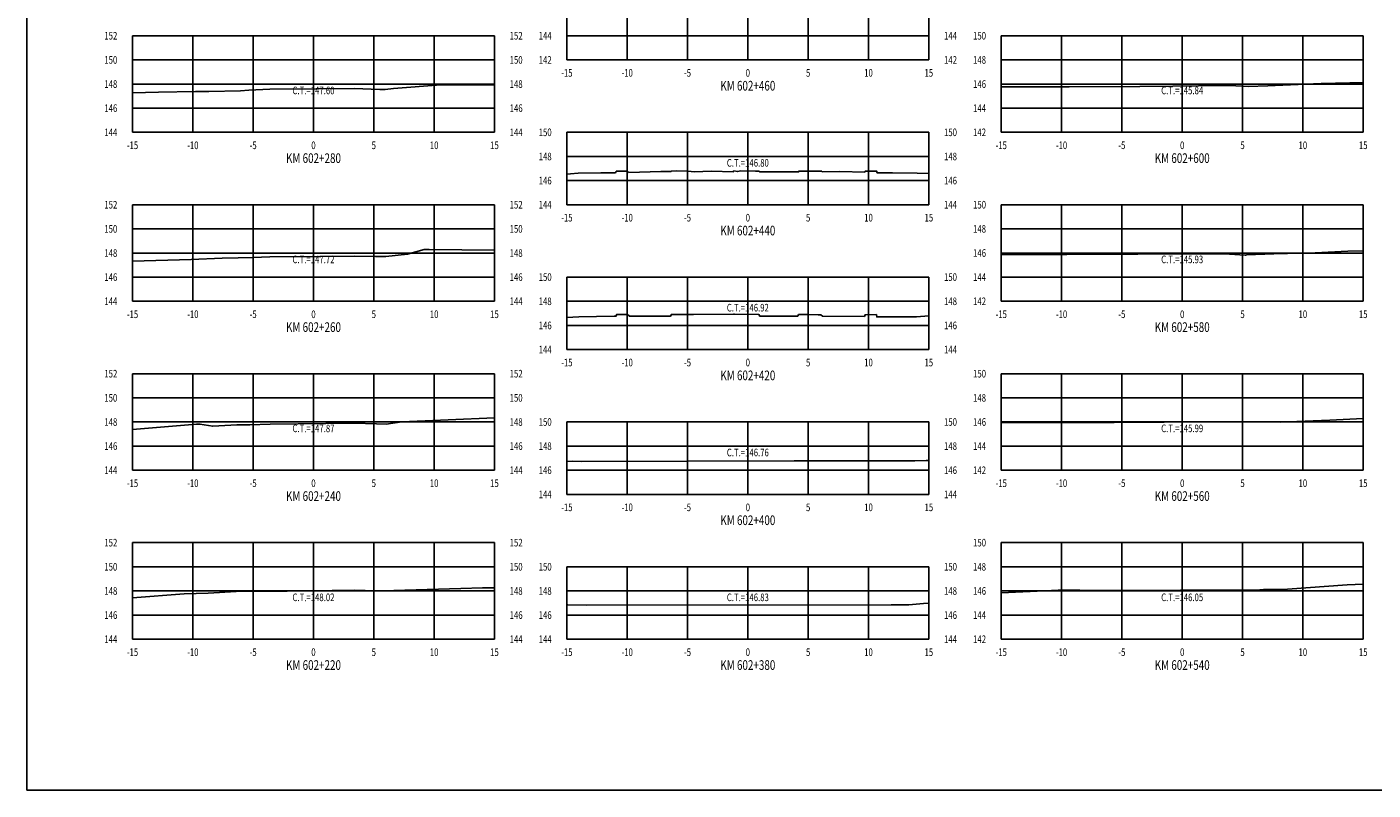
# Model space of a CAD drawing. Units: metres. Extents: x 0 to 199, y 0 to 125.
# Drawn here: x 0 to 112, y 0 to 63 of the extents above; entities that cross this region are included whole.
import ezdxf
from ezdxf.enums import TextEntityAlignment as Align

# ---------------------------------------------------------------- set-up
doc = ezdxf.new("R2010")
doc.units = ezdxf.units.M
doc.header["$LTSCALE"] = 6.35
doc.linetypes.add('HIDDEN', pattern=[0.375, 0.25, -0.125])
for name, color, linetype in [('C-SECT-ATXT', 7, 'Continuous'), ('C-SECT-CENTER', 7, 'Continuous'), ('C-SECT-EG', 7, 'HIDDEN'), ('C-SECT-GRID', 7, 'Continuous'), ('C-SECT-STA', 7, 'Continuous'), ('C-SECT-TXT', 7, 'Continuous'), ('C-SECT-TXT-EG', 7, 'Continuous'), ('Sec Marco', 7, 'Continuous'), ('Section', 7, 'Continuous')]:
    doc.layers.add(name, color=color, linetype=linetype)
doc.styles.add('ROMANS', font='ROMANS', dxfattribs={"width": 0.75})
doc.styles.get("Standard").update_dxf_attribs({"font": 'ARIAL.TTF'})

msp = doc.modelspace()

# ---------------------------------------------------------------- linework, layer by layer
at = {"layer": 'C-SECT-CENTER', "color": 122, "linetype": 'Continuous', "flags": 128}
for points in [[(59.75, 60.5), (59.75, 68.5)], [(23.75, 54.5), (23.75, 62.5)], [(95.75, 54.5), (95.75, 62.5)], [(59.75, 48.5), (59.75, 54.5)], [(23.75, 40.5), (23.75, 48.5)], [(95.75, 40.5), (95.75, 48.5)], [(59.75, 36.5), (59.75, 42.5)], [(23.75, 26.5), (23.75, 34.5)], [(95.75, 26.5), (95.75, 34.5)], [(59.75, 24.5), (59.75, 30.5)], [(23.75, 12.5), (23.75, 20.5)], [(95.75, 12.5), (95.75, 20.5)], [(59.75, 12.5), (59.75, 18.5)]]:
    msp.add_lwpolyline(points, dxfattribs=at)
at = {"layer": 'C-SECT-EG', "color": 32, "linetype": 'Continuous', "flags": 128}
for points in [[(8.75, 57.77), (10.9, 57.83), (13.97, 57.88), (15.07, 57.88), (17.69, 57.93), (18.4, 57.99), (20.13, 58.07), (23.98, 58.1), (27.13, 58.12), (29.26, 58.06), (29.7, 58.06), (30.37, 58.13), (34.3, 58.44), (38.75, 58.44)], [(80.75, 58.26), (86.37, 58.28), (92.25, 58.3), (94.97, 58.33), (99.23, 58.39), (99.69, 58.38), (101.21, 58.3), (102.86, 58.34), (103.46, 58.39), (107.26, 58.55), (109.64, 58.61), (110.75, 58.62)], [(44.75, 51.04), (45.04, 51.06), (45.68, 51.11), (47.56, 51.14), (48.77, 51.14), (48.83, 51.24), (48.85, 51.27), (49.56, 51.28), (49.78, 51.28), (49.86, 51.19), (49.9, 51.16), (52.55, 51.25), (53.38, 51.24), (53.39, 51.28), (53.42, 51.29), (53.43, 51.29), (53.87, 51.3), (54.81, 51.29), (55.29, 51.22), (56.73, 51.29), (58.54, 51.23), (58.57, 51.29), (58.58, 51.29), (58.6, 51.3), (58.89, 51.25), (59.18, 51.3), (60.39, 51.29), (60.67, 51.29), (60.74, 51.23), (62.21, 51.23), (63.96, 51.22), (63.99, 51.29), (64.45, 51.29), (65.44, 51.28), (65.86, 51.29), (65.9, 51.23), (67.38, 51.24), (69.44, 51.2), (69.47, 51.26), (69.48, 51.29), (69.98, 51.28), (70.43, 51.29), (70.45, 51.21), (70.48, 51.13), (71.73, 51.13), (73.79, 51.11), (74.75, 51.1)], [(8.75, 43.83), (13.6, 43.97), (16.19, 44.06), (17.51, 44.09), (18.76, 44.14), (20.12, 44.19), (24.37, 44.22), (27.12, 44.25), (28.9, 44.21), (29.76, 44.2), (31.53, 44.4), (32.92, 44.78), (33.1, 44.8), (33.34, 44.8), (38.75, 44.73)], [(80.75, 44.35), (91.67, 44.4), (92.08, 44.4), (93.47, 44.42), (99.23, 44.44), (100.98, 44.33), (101.02, 44.33), (101.04, 44.33), (101.09, 44.34), (103.35, 44.43), (106.76, 44.52), (109.49, 44.64), (110.75, 44.67)], [(44.75, 39.17), (45.74, 39.2), (48.67, 39.26), (48.8, 39.26), (48.81, 39.26), (48.88, 39.41), (48.89, 39.41), (49.76, 39.4), (49.77, 39.4), (49.93, 39.26), (49.98, 39.26), (53.33, 39.26), (53.33, 39.26), (53.41, 39.41), (53.42, 39.41), (53.42, 39.41), (54.12, 39.4), (55.18, 39.4), (55.22, 39.4), (55.22, 39.4), (58.56, 39.44), (58.58, 39.44), (58.58, 39.44), (58.64, 39.44), (58.64, 39.44), (58.65, 39.44), (60.67, 39.4), (60.67, 39.4), (60.75, 39.26), (60.78, 39.26), (63.89, 39.28), (63.89, 39.28), (63.96, 39.4), (63.96, 39.4), (64.04, 39.4), (64.67, 39.4), (65.57, 39.39), (65.72, 39.39), (65.72, 39.39), (65.78, 39.39), (65.78, 39.39), (65.8, 39.39), (65.8, 39.39), (65.95, 39.27), (69.41, 39.25), (69.47, 39.39), (69.5, 39.39), (70.4, 39.4), (70.44, 39.22), (70.44, 39.21), (70.59, 39.21), (70.62, 39.21), (73.73, 39.21), (74.74, 39.29), (74.75, 39.29)], [(8.75, 29.88), (14.06, 30.31), (14.28, 30.32), (14.34, 30.33), (15.4, 30.14), (17.41, 30.25), (18.48, 30.27), (20.16, 30.33), (24.77, 30.38), (27.12, 30.41), (28.96, 30.35), (29.77, 30.33), (31.08, 30.52), (38.75, 30.83)], [(80.75, 30.44), (87.56, 30.46), (90.12, 30.47), (98.39, 30.51), (99.57, 30.51), (99.9, 30.51), (103.87, 30.48), (107.98, 30.66), (110.75, 30.8)], [(44.75, 27.23), (45.19, 27.24), (45.96, 27.22), (63.6, 27.28), (73.59, 27.28), (74.53, 27.3), (74.75, 27.32)], [(8.75, 15.92), (13.04, 16.25), (15.03, 16.31), (17.35, 16.44), (19.81, 16.47), (20.22, 16.47), (21.57, 16.49), (27.15, 16.56), (28.03, 16.53), (29.47, 16.5), (35.96, 16.7), (37.76, 16.76), (38.75, 16.76)], [(80.75, 16.35), (84.34, 16.51), (85.48, 16.55), (85.97, 16.56), (86.49, 16.57), (87.26, 16.57), (88.03, 16.54), (95.61, 16.55), (101.89, 16.55), (102.48, 16.61), (104.47, 16.66), (109.42, 17), (110.75, 17.07)], [(44.75, 15.35), (44.77, 15.35), (44.78, 15.35), (44.82, 15.35), (46.36, 15.33), (71.64, 15.34), (73.02, 15.34), (73.08, 15.34), (74.31, 15.45), (74.75, 15.5)]]:
    msp.add_lwpolyline(points, dxfattribs=at)
at = {"layer": 'C-SECT-GRID', "color": 8, "flags": 128}
for points in [[(44.75, 60.5), (44.75, 68.5)], [(49.75, 60.5), (49.75, 68.5)], [(54.75, 60.5), (54.75, 68.5)], [(59.75, 60.5), (59.75, 68.5)], [(64.75, 60.5), (64.75, 68.5)], [(69.75, 60.5), (69.75, 68.5)], [(74.75, 60.5), (74.75, 68.5)], [(8.75, 62.5), (38.75, 62.5)], [(8.75, 54.5), (8.75, 62.5)], [(13.75, 54.5), (13.75, 62.5)], [(18.75, 54.5), (18.75, 62.5)], [(23.75, 54.5), (23.75, 62.5)], [(28.75, 54.5), (28.75, 62.5)], [(33.75, 54.5), (33.75, 62.5)], [(38.75, 54.5), (38.75, 62.5)], [(44.75, 62.5), (74.75, 62.5)], [(80.75, 62.5), (110.75, 62.5)], [(80.75, 54.5), (80.75, 62.5)], [(85.75, 54.5), (85.75, 62.5)], [(90.75, 54.5), (90.75, 62.5)], [(95.75, 54.5), (95.75, 62.5)], [(100.75, 54.5), (100.75, 62.5)], [(105.75, 54.5), (105.75, 62.5)], [(110.75, 54.5), (110.75, 62.5)], [(8.75, 60.5), (38.75, 60.5)], [(44.75, 60.5), (74.75, 60.5)], [(80.75, 60.5), (110.75, 60.5)], [(8.75, 58.5), (38.75, 58.5)], [(80.75, 58.5), (110.75, 58.5)], [(8.75, 56.5), (38.75, 56.5)], [(80.75, 56.5), (110.75, 56.5)], [(8.75, 54.5), (38.75, 54.5)], [(44.75, 54.5), (74.75, 54.5)], [(44.75, 48.5), (44.75, 54.5)], [(49.75, 48.5), (49.75, 54.5)], [(54.75, 48.5), (54.75, 54.5)], [(59.75, 48.5), (59.75, 54.5)], [(64.75, 48.5), (64.75, 54.5)], [(69.75, 48.5), (69.75, 54.5)], [(74.75, 48.5), (74.75, 54.5)], [(80.75, 54.5), (110.75, 54.5)], [(44.75, 52.5), (74.75, 52.5)], [(44.75, 50.5), (74.75, 50.5)], [(8.75, 48.5), (38.75, 48.5)], [(8.75, 40.5), (8.75, 48.5)], [(13.75, 40.5), (13.75, 48.5)], [(18.75, 40.5), (18.75, 48.5)], [(23.75, 40.5), (23.75, 48.5)], [(28.75, 40.5), (28.75, 48.5)], [(33.75, 40.5), (33.75, 48.5)], [(38.75, 40.5), (38.75, 48.5)], [(44.75, 48.5), (74.75, 48.5)], [(80.75, 48.5), (110.75, 48.5)], [(80.75, 40.5), (80.75, 48.5)], [(85.75, 40.5), (85.75, 48.5)], [(90.75, 40.5), (90.75, 48.5)], [(95.75, 40.5), (95.75, 48.5)], [(100.75, 40.5), (100.75, 48.5)], [(105.75, 40.5), (105.75, 48.5)], [(110.75, 40.5), (110.75, 48.5)], [(8.75, 46.5), (38.75, 46.5)], [(80.75, 46.5), (110.75, 46.5)], [(8.75, 44.5), (38.75, 44.5)], [(80.75, 44.5), (110.75, 44.5)], [(8.75, 42.5), (38.75, 42.5)], [(44.75, 42.5), (74.75, 42.5)], [(44.75, 36.5), (44.75, 42.5)], [(49.75, 36.5), (49.75, 42.5)], [(54.75, 36.5), (54.75, 42.5)], [(59.75, 36.5), (59.75, 42.5)], [(64.75, 36.5), (64.75, 42.5)], [(69.75, 36.5), (69.75, 42.5)], [(74.75, 36.5), (74.75, 42.5)], [(80.75, 42.5), (110.75, 42.5)], [(8.75, 40.5), (38.75, 40.5)], [(44.75, 40.5), (74.75, 40.5)], [(80.75, 40.5), (110.75, 40.5)], [(44.75, 38.5), (74.75, 38.5)], [(44.75, 36.5), (74.75, 36.5)], [(8.75, 34.5), (38.75, 34.5)], [(8.75, 26.5), (8.75, 34.5)], [(13.75, 26.5), (13.75, 34.5)], [(18.75, 26.5), (18.75, 34.5)], [(23.75, 26.5), (23.75, 34.5)], [(28.75, 26.5), (28.75, 34.5)], [(33.75, 26.5), (33.75, 34.5)], [(38.75, 26.5), (38.75, 34.5)], [(80.75, 34.5), (110.75, 34.5)], [(80.75, 26.5), (80.75, 34.5)], [(85.75, 26.5), (85.75, 34.5)], [(90.75, 26.5), (90.75, 34.5)], [(95.75, 26.5), (95.75, 34.5)], [(100.75, 26.5), (100.75, 34.5)], [(105.75, 26.5), (105.75, 34.5)], [(110.75, 26.5), (110.75, 34.5)], [(8.75, 32.5), (38.75, 32.5)], [(80.75, 32.5), (110.75, 32.5)], [(8.75, 30.5), (38.75, 30.5)], [(44.75, 30.5), (74.75, 30.5)], [(44.75, 24.5), (44.75, 30.5)], [(49.75, 24.5), (49.75, 30.5)], [(54.75, 24.5), (54.75, 30.5)], [(59.75, 24.5), (59.75, 30.5)], [(64.75, 24.5), (64.75, 30.5)], [(69.75, 24.5), (69.75, 30.5)], [(74.75, 24.5), (74.75, 30.5)], [(80.75, 30.5), (110.75, 30.5)], [(8.75, 28.5), (38.75, 28.5)], [(44.75, 28.5), (74.75, 28.5)], [(80.75, 28.5), (110.75, 28.5)], [(8.75, 26.5), (38.75, 26.5)], [(44.75, 26.5), (74.75, 26.5)], [(80.75, 26.5), (110.75, 26.5)], [(44.75, 24.5), (74.75, 24.5)], [(8.75, 20.5), (38.75, 20.5)], [(8.75, 12.5), (8.75, 20.5)], [(13.75, 12.5), (13.75, 20.5)], [(18.75, 12.5), (18.75, 20.5)], [(23.75, 12.5), (23.75, 20.5)], [(28.75, 12.5), (28.75, 20.5)], [(33.75, 12.5), (33.75, 20.5)], [(38.75, 12.5), (38.75, 20.5)], [(80.75, 20.5), (110.75, 20.5)], [(80.75, 12.5), (80.75, 20.5)], [(85.75, 12.5), (85.75, 20.5)], [(90.75, 12.5), (90.75, 20.5)], [(95.75, 12.5), (95.75, 20.5)], [(100.75, 12.5), (100.75, 20.5)], [(105.75, 12.5), (105.75, 20.5)], [(110.75, 12.5), (110.75, 20.5)], [(8.75, 18.5), (38.75, 18.5)], [(44.75, 18.5), (74.75, 18.5)], [(44.75, 12.5), (44.75, 18.5)], [(49.75, 12.5), (49.75, 18.5)], [(54.75, 12.5), (54.75, 18.5)], [(59.75, 12.5), (59.75, 18.5)], [(64.75, 12.5), (64.75, 18.5)], [(69.75, 12.5), (69.75, 18.5)], [(74.75, 12.5), (74.75, 18.5)], [(80.75, 18.5), (110.75, 18.5)], [(8.75, 16.5), (38.75, 16.5)], [(44.75, 16.5), (74.75, 16.5)], [(80.75, 16.5), (110.75, 16.5)], [(8.75, 14.5), (38.75, 14.5)], [(44.75, 14.5), (74.75, 14.5)], [(80.75, 14.5), (110.75, 14.5)], [(8.75, 12.5), (38.75, 12.5)], [(44.75, 12.5), (74.75, 12.5)], [(80.75, 12.5), (110.75, 12.5)]]:
    msp.add_lwpolyline(points, dxfattribs=at)
at = {"layer": 'Sec Marco', "color": 8, "linetype": 'Continuous', "flags": 128}
msp.add_lwpolyline([(0, 0), (199, 0), (199, 124.75), (0, 124.75), (0, 0)], dxfattribs=at)

# ---------------------------------------------------------------- texts
at = {"layer": 'C-SECT-ATXT', "style": 'ROMANS', "width": 0.75}
for s, p in [('152', (7.49, 62.5)), ('144', (43.49, 62.5)), ('150', (79.49, 62.5)), ('150', (7.49, 60.5)), ('142', (43.49, 60.5)), ('148', (79.49, 60.5)), ('148', (7.49, 58.5)), ('146', (79.49, 58.5)), ('146', (7.49, 56.5)), ('144', (79.49, 56.5)), ('144', (7.49, 54.5)), ('150', (43.49, 54.5)), ('142', (79.49, 54.5)), ('148', (43.49, 52.5)), ('146', (43.49, 50.5)), ('152', (7.49, 48.5)), ('144', (43.49, 48.5)), ('150', (79.49, 48.5)), ('150', (7.49, 46.5)), ('148', (79.49, 46.5)), ('148', (7.49, 44.5)), ('146', (79.49, 44.5)), ('146', (7.49, 42.5)), ('150', (43.49, 42.5)), ('144', (79.49, 42.5)), ('144', (7.49, 40.5)), ('148', (43.49, 40.5)), ('142', (79.49, 40.5)), ('146', (43.49, 38.5)), ('144', (43.49, 36.5)), ('152', (7.49, 34.5)), ('150', (79.49, 34.5)), ('150', (7.49, 32.5)), ('148', (79.49, 32.5)), ('148', (7.49, 30.5)), ('150', (43.49, 30.5)), ('146', (79.49, 30.5)), ('146', (7.49, 28.5)), ('148', (43.49, 28.5)), ('144', (79.49, 28.5)), ('144', (7.49, 26.5)), ('146', (43.49, 26.5)), ('142', (79.49, 26.5)), ('144', (43.49, 24.5)), ('152', (7.49, 20.5)), ('150', (79.49, 20.5)), ('150', (7.49, 18.5)), ('150', (43.49, 18.5)), ('148', (79.49, 18.5)), ('148', (7.49, 16.5)), ('148', (43.49, 16.5)), ('146', (79.49, 16.5)), ('146', (7.49, 14.5)), ('146', (43.49, 14.5)), ('144', (79.49, 14.5)), ('144', (7.49, 12.5)), ('144', (43.49, 12.5)), ('142', (79.49, 12.5))]:
    msp.add_text(s, height=0.63, dxfattribs=at).set_placement(p, align=Align.MIDDLE_RIGHT)
at = {"layer": 'C-SECT-STA', "color": 3, "style": 'ROMANS', "width": 0.75}
for s, p in [('KM 602+460', (59.75, 57.96)), ('KM 602+280', (23.75, 51.96)), ('KM 602+600', (95.75, 51.96)), ('KM 602+440', (59.75, 45.96)), ('KM 602+260', (23.75, 37.96)), ('KM 602+580', (95.75, 37.96)), ('KM 602+420', (59.75, 33.96)), ('KM 602+240', (23.75, 23.96)), ('KM 602+560', (95.75, 23.96)), ('KM 602+400', (59.75, 21.96)), ('KM 602+220', (23.75, 9.96)), ('KM 602+380', (59.75, 9.96)), ('KM 602+540', (95.75, 9.96))]:
    msp.add_text(s, height=0.8, dxfattribs=at).set_placement(p, align=Align.CENTER)
at = {"layer": 'C-SECT-TXT', "style": 'ROMANS', "width": 0.75}
for s, p in [('152', (40.01, 62.5)), ('144', (76.01, 62.5)), ('150', (40.01, 60.5)), ('142', (76.01, 60.5)), ('148', (40.01, 58.5)), ('146', (40.01, 56.5)), ('144', (40.01, 54.5)), ('150', (76.01, 54.5)), ('148', (76.01, 52.5)), ('146', (76.01, 50.5)), ('152', (40.01, 48.5)), ('144', (76.01, 48.5)), ('150', (40.01, 46.5)), ('148', (40.01, 44.5)), ('146', (40.01, 42.5)), ('150', (76.01, 42.5)), ('144', (40.01, 40.5)), ('148', (76.01, 40.5)), ('146', (76.01, 38.5)), ('144', (76.01, 36.5)), ('152', (40.01, 34.5)), ('150', (40.01, 32.5)), ('148', (40.01, 30.5)), ('150', (76.01, 30.5)), ('146', (40.01, 28.5)), ('148', (76.01, 28.5)), ('144', (40.01, 26.5)), ('146', (76.01, 26.5)), ('144', (76.01, 24.5)), ('152', (40.01, 20.5)), ('150', (40.01, 18.5)), ('150', (76.01, 18.5)), ('148', (40.01, 16.5)), ('148', (76.01, 16.5)), ('146', (40.01, 14.5)), ('146', (76.01, 14.5)), ('144', (40.01, 12.5)), ('144', (76.01, 12.5))]:
    msp.add_text(s, height=0.63, dxfattribs=at).set_placement(p, align=Align.MIDDLE_LEFT)
for s, p in [('-15', (44.75, 59.74)), ('-10', (49.75, 59.74)), ('-5', (54.75, 59.74)), ('0', (59.75, 59.74)), ('5', (64.75, 59.74)), ('10', (69.75, 59.74)), ('15', (74.75, 59.74)), ('-15', (8.75, 53.74)), ('-10', (13.75, 53.74)), ('-5', (18.75, 53.74)), ('0', (23.75, 53.74)), ('5', (28.75, 53.74)), ('10', (33.75, 53.74)), ('15', (38.75, 53.74)), ('-15', (80.75, 53.74)), ('-10', (85.75, 53.74)), ('-5', (90.75, 53.74)), ('0', (95.75, 53.74)), ('5', (100.75, 53.74)), ('10', (105.75, 53.74)), ('15', (110.75, 53.74)), ('-15', (44.75, 47.74)), ('-10', (49.75, 47.74)), ('-5', (54.75, 47.74)), ('0', (59.75, 47.74)), ('5', (64.75, 47.74)), ('10', (69.75, 47.74)), ('15', (74.75, 47.74)), ('-15', (8.75, 39.74)), ('-10', (13.75, 39.74)), ('-5', (18.75, 39.74)), ('0', (23.75, 39.74)), ('5', (28.75, 39.74)), ('10', (33.75, 39.74)), ('15', (38.75, 39.74)), ('-15', (80.75, 39.74)), ('-10', (85.75, 39.74)), ('-5', (90.75, 39.74)), ('0', (95.75, 39.74)), ('5', (100.75, 39.74)), ('10', (105.75, 39.74)), ('15', (110.75, 39.74)), ('-15', (44.75, 35.74)), ('-10', (49.75, 35.74)), ('-5', (54.75, 35.74)), ('0', (59.75, 35.74)), ('5', (64.75, 35.74)), ('10', (69.75, 35.74)), ('15', (74.75, 35.74)), ('-15', (8.75, 25.74)), ('-10', (13.75, 25.74)), ('-5', (18.75, 25.74)), ('0', (23.75, 25.74)), ('5', (28.75, 25.74)), ('10', (33.75, 25.74)), ('15', (38.75, 25.74)), ('-15', (80.75, 25.74)), ('-10', (85.75, 25.74)), ('-5', (90.75, 25.74)), ('0', (95.75, 25.74)), ('5', (100.75, 25.74)), ('10', (105.75, 25.74)), ('15', (110.75, 25.74)), ('-15', (44.75, 23.74)), ('-10', (49.75, 23.74)), ('-5', (54.75, 23.74)), ('0', (59.75, 23.74)), ('5', (64.75, 23.74)), ('10', (69.75, 23.74)), ('15', (74.75, 23.74)), ('-15', (8.75, 11.74)), ('-10', (13.75, 11.74)), ('-5', (18.75, 11.74)), ('0', (23.75, 11.74)), ('5', (28.75, 11.74)), ('10', (33.75, 11.74)), ('15', (38.75, 11.74)), ('-15', (44.75, 11.74)), ('-10', (49.75, 11.74)), ('-5', (54.75, 11.74)), ('0', (59.75, 11.74)), ('5', (64.75, 11.74)), ('10', (69.75, 11.74)), ('15', (74.75, 11.74)), ('-15', (80.75, 11.74)), ('-10', (85.75, 11.74)), ('-5', (90.75, 11.74)), ('0', (95.75, 11.74)), ('5', (100.75, 11.74)), ('10', (105.75, 11.74)), ('15', (110.75, 11.74))]:
    msp.add_text(s, height=0.63, dxfattribs=at).set_placement(p, align=Align.TOP_CENTER)
at = {"layer": 'C-SECT-TXT-EG', "style": 'ROMANS', "width": 0.75}
for s, p in [('C.T.=147.60', (23.75, 57.97)), ('C.T.=145.84', (95.75, 57.97)), ('C.T.=146.80', (59.75, 51.97)), ('C.T.=147.72', (23.75, 43.97)), ('C.T.=145.93', (95.75, 43.97)), ('C.T.=146.92', (59.75, 39.97)), ('C.T.=147.87', (23.75, 29.97)), ('C.T.=145.99', (95.75, 29.97)), ('C.T.=146.76', (59.75, 27.97)), ('C.T.=148.02', (23.75, 15.97)), ('C.T.=146.83', (59.75, 15.97)), ('C.T.=146.05', (95.75, 15.97))]:
    msp.add_text(s, height=0.63, rotation=360, dxfattribs=at).set_placement(p, align=Align.MIDDLE_CENTER)
at = {"layer": 'Section', "color": 0}
for p in [(44.75, 60.5), (8.75, 54.5), (80.75, 54.5), (44.75, 48.5), (8.75, 40.5), (80.75, 40.5), (44.75, 36.5), (8.75, 26.5), (80.75, 26.5), (44.75, 24.5), (8.75, 12.5), (44.75, 12.5), (80.75, 12.5)]:
    msp.add_text('-', height=0.0001, rotation=53.1301, dxfattribs=at).set_placement(p, align=Align.MIDDLE_CENTER)

doc.saveas('drawing.dxf')
